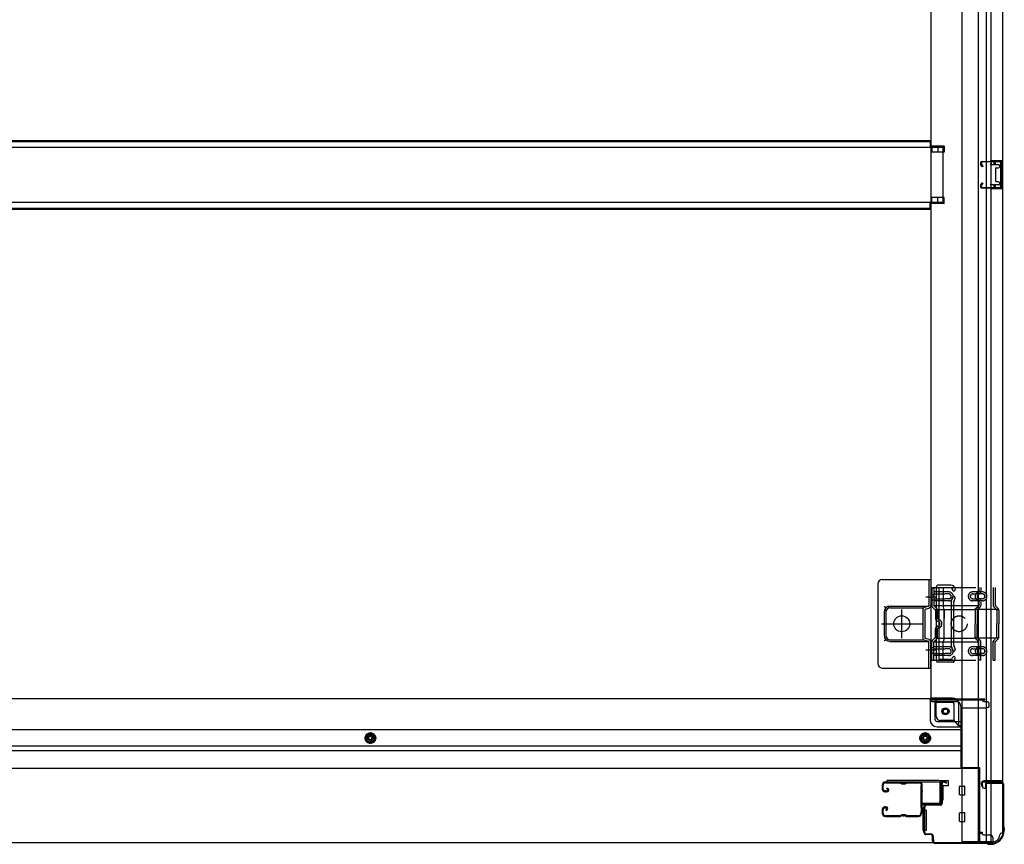
# Model space of a CAD drawing. Extents: x 542 to 20478, y 217 to 14052.
# Drawn here: x 6986 to 8099, y 2029 to 2961 of the extents above; entities that cross this region are included whole.
import ezdxf

# ---------------------------------------------------------------- set-up
doc = ezdxf.new("R2010")
doc.units = 0
doc.header["$LTSCALE"] = 50
doc.header["$MEASUREMENT"] = 0
for name, pattern in [('1PL-2', [4, 2.5, -0.5, 0.5, -0.5]), ('HIDE-M', [2, 1, -1]), ('TENSEN-', [0.6, 0.2, -0.4])]:
    doc.linetypes.add(name, pattern=pattern)
for name, color, linetype in [('U1', 3, 'CONTINUOUS'), ('サイドレ-ル', 3, 'CONTINUOUS'), ('サイドレール取付板', 6, 'CONTINUOUS'), ('下枠側', 2, 'CONTINUOUS'), ('下枠前', 3, 'CONTINUOUS'), ('内アンカー金具A', 6, 'HIDE-M'), ('内アンカー金具L', 6, 'CONTINUOUS'), ('床補強', 3, 'CONTINUOUS'), ('柱前', 3, 'CONTINUOUS'), ('間柱', 3, 'CONTINUOUS')]:
    doc.layers.add(name, color=color, linetype=linetype)

msp = doc.modelspace()

# ---------------------------------------------------------------- linework, layer by layer
at = {"layer": 'U1', "color": 3}
for p, q in [((8027.4, 2101.2), (8035.9, 2101.2)), ((8027.4, 2079.2), (8027.4, 2101.2)), ((8027.4, 2101.2), (8035.9, 2101.2)), ((8027.4, 2079.2), (8027.4, 2101.2)), ((8035.9, 2095.2), (8029.9, 2095.2)), ((8029.9, 2095.2), (8029.9, 2079.2)), ((8035.9, 2095.2), (8029.9, 2095.2)), ((8029.9, 2095.2), (8029.9, 2079.2)), ((8035.9, 2101.2), (8035.9, 2095.2)), ((8035.9, 2101.2), (8035.9, 2095.2)), ((8035.9, 2099.2), (8035.9, 2097.7)), ((8035.9, 2099.2), (8035.9, 2097.7)), ((8029.9, 2079.2), (8027.4, 2079.2)), ((8029.9, 2079.2), (8027.4, 2079.2)), ((8010.9, 2067.7), (8007.4, 2067.7)), ((8007.4, 2067.7), (8007.4, 2044.7)), ((8010.9, 2067.7), (8007.4, 2067.7)), ((8007.4, 2067.7), (8007.4, 2044.7)), ((8010.9, 2067.7), (8010.9, 2044.7)), ((8010.9, 2067.7), (8010.9, 2044.7)), ((8010.9, 2044.7), (8007.4, 2044.7)), ((8010.9, 2044.7), (8007.4, 2044.7))]:
    msp.add_line(p, q, dxfattribs=at)
at = {"layer": 'サイドレ-ル'}
for p, q in [((7961.4, 2096.1), (7961.4, 2091.6)), ((7961.4, 2096.1), (7961.4, 2091.6)), ((7962.4, 2091.6), (7962.4, 2096.1)), ((7962.4, 2091.6), (7962.4, 2096.1)), ((7980.9, 2099.6), (7964.9, 2099.6)), ((7980.9, 2099.6), (7964.9, 2099.6)), ((7964.9, 2098.6), (7980.9, 2098.6)), ((7964.9, 2098.6), (7980.9, 2098.6)), ((7986.3, 2098.6), (7984.6, 2098.6)), ((7986.3, 2098.6), (7984.6, 2098.6)), ((7984.6, 2097.6), (7986.3, 2097.6)), ((7984.6, 2097.6), (7986.3, 2097.6)), ((7989.9, 2098.6), (8003.2, 2098.6)), ((7965.6, 2089.6), (7964.4, 2089.6)), ((7965.6, 2089.6), (7964.4, 2089.6)), ((7964.4, 2088.6), (7965.6, 2088.6)), ((7964.4, 2088.6), (7965.6, 2088.6)), ((7965.6, 2089.6), (7966.8, 2089.6)), ((7965.6, 2089.6), (7966.8, 2089.6)), ((7966.8, 2088.6), (7965.6, 2088.6)), ((7966.8, 2088.6), (7965.6, 2088.6)), ((7966.5, 2092.1), (7967.1, 2092.9)), ((7966.5, 2092.1), (7967.1, 2092.9)), ((7967.4, 2091.5), (7966.5, 2092.1)), ((7967.4, 2091.5), (7966.5, 2092.1)), ((7967.1, 2092.9), (7968, 2092.3)), ((7967.1, 2092.9), (7968, 2092.3)), ((7965.6, 2071.6), (7964.4, 2071.6)), ((7965.6, 2071.6), (7964.4, 2071.6)), ((7961.4, 2068.6), (7961.4, 2064.1)), ((7961.4, 2068.6), (7961.4, 2064.1)), ((7962.4, 2064.1), (7962.4, 2068.6)), ((7962.4, 2064.1), (7962.4, 2068.6)), ((7964.4, 2070.6), (7965.6, 2070.6)), ((7964.4, 2070.6), (7965.6, 2070.6)), ((7980.9, 2061.6), (7964.9, 2061.6)), ((7980.9, 2061.6), (7964.9, 2061.6)), ((7964.9, 2060.6), (7980.9, 2060.6)), ((7964.9, 2060.6), (7980.9, 2060.6)), ((7966.2, 2068.8), (7965.3, 2068.2)), ((7966.2, 2068.8), (7965.3, 2068.2)), ((7965.3, 2068.2), (7965.9, 2067.4)), ((7965.3, 2068.2), (7965.9, 2067.4)), ((7965.9, 2067.4), (7966.8, 2068)), ((7965.9, 2067.4), (7966.8, 2068)), ((7986.3, 2062.6), (7984.6, 2062.6)), ((7986.3, 2062.6), (7984.6, 2062.6)), ((7984.6, 2061.6), (7986.3, 2061.6)), ((7984.6, 2061.6), (7986.3, 2061.6)), ((8002.4, 2061.6), (7989.9, 2061.6)), ((8002.4, 2061.6), (7989.9, 2061.6)), ((7989.9, 2060.6), (8002.4, 2060.6)), ((7989.9, 2060.6), (8002.4, 2060.6)), ((8005, 2064.1), (8004.9, 2064))]:
    msp.add_line(p, q, dxfattribs=at)
for centre, radius, start, end in [((7964.9, 2096.1), 3.5, 90, 180), ((7964.9, 2096.1), 3.5, 90, 180), ((7964.9, 2096.1), 2.5, 90, 180), ((7964.9, 2096.1), 2.5, 90, 180), ((7980.9, 2095.6), 4, 58.9973, 90), ((7980.9, 2095.6), 4, 58.9973, 90), ((7980.9, 2095.6), 3, 58.9973, 90), ((7980.9, 2095.6), 3, 58.9973, 90), ((7984.6, 2101.6), 4, 238.9973, 270), ((7984.6, 2101.6), 4, 238.9973, 270), ((7984.6, 2101.6), 3, 238.9973, 270), ((7984.6, 2101.6), 3, 238.9973, 270), ((7986.3, 2101.6), 3, 270, 301.0027), ((7986.3, 2101.6), 3, 270, 301.0027), ((7986.3, 2101.6), 4, 270, 301.0027), ((7986.3, 2101.6), 4, 270, 301.0027), ((7989.9, 2095.6), 4, 90, 121.0027), ((7989.9, 2095.6), 4, 90, 121.0027), ((7989.9, 2095.6), 3, 90, 121.0027), ((7989.9, 2095.6), 3, 90, 121.0027), ((8003.2, 2096.1), 3.5, 334.361, 90), ((8003.2, 2096.1), 2.5, 334.361, 90), ((8009, 2093.3), 4, 154.361, 179.7604), ((8009, 2093.3), 3, 154.361, 179.7604), ((7964.4, 2091.6), 3, 180, 270), ((7964.4, 2091.6), 3, 180, 270), ((7964.4, 2091.6), 2, 180, 270), ((7964.4, 2091.6), 2, 180, 270), ((7966.8, 2090.6), 2, 270, 55), ((7966.8, 2090.6), 2, 270, 55), ((7966.8, 2090.6), 1, 270, 55), ((7966.8, 2090.6), 1, 270, 55), ((8009, 2093.3), 4, 179.7604, 203.5565), ((8215, 2080.1), 210, 177.5261, 182.9276), ((8009.2, 2089), 4, 161.5619, 177.5261), ((8003.5, 2090.9), 2, 341.5619, 23.5565), ((8009, 2093.3), 3, 179.7604, 203.5565), ((8177.7, 2079.1), 171.6, 176.3695, 183.2216), ((8003.5, 2090.9), 3, 341.5619, 23.5565), ((7964.4, 2068.6), 3, 90, 180), ((7964.4, 2068.6), 3, 90, 180), ((7965.6, 2069.6), 2, 305, 90), ((7965.6, 2069.6), 2, 305, 90), ((7964.9, 2064.1), 3.5, 180, 270), ((7964.9, 2064.1), 3.5, 180, 270), ((7964.4, 2068.6), 2, 90, 180), ((7964.4, 2068.6), 2, 90, 180), ((7964.9, 2064.1), 2.5, 180, 270), ((7964.9, 2064.1), 2.5, 180, 270), ((7965.6, 2069.6), 1, 305, 90), ((7965.6, 2069.6), 1, 305, 90), ((7980.9, 2064.6), 3, 270, 301.0027), ((7980.9, 2064.6), 3, 270, 301.0027), ((7980.9, 2064.6), 4, 270, 301.0027), ((7980.9, 2064.6), 4, 270, 301.0027), ((7984.6, 2058.6), 4, 90, 121.0027), ((7984.6, 2058.6), 4, 90, 121.0027), ((7984.6, 2058.6), 3, 90, 121.0027), ((7984.6, 2058.6), 3, 90, 121.0027), ((7986.3, 2058.6), 4, 58.9973, 90), ((7986.3, 2058.6), 4, 58.9973, 90), ((7986.3, 2058.6), 3, 58.9973, 90), ((7986.3, 2058.6), 3, 58.9973, 90), ((7989.9, 2064.6), 4, 238.9973, 270), ((7989.9, 2064.6), 4, 238.9973, 270), ((7989.9, 2064.6), 3, 238.9973, 270), ((7989.9, 2064.6), 3, 238.9973, 270), ((8002.4, 2064.1), 2.5, 270, 356.7242), ((8002.4, 2064.1), 3.5, 270, 356.7242), ((8009.4, 2063.4), 4.5, 146.8839, 171.1562), ((8009.3, 2069.6), 4, 182.9276, 206.516), ((8003.9, 2066.9), 2, 327.1821, 26.516), ((8009.4, 2063.4), 3.5, 146.8839, 171.1562), ((8009.3, 2069.6), 3, 182.9276, 206.516), ((8003.9, 2066.9), 3, 327.1821, 26.516)]:
    msp.add_arc(centre, radius, start, end, dxfattribs=at)
at = {"layer": 'サイドレール取付板', "color": 6}
for p, q in [((8025.4, 2101.2), (7966.4, 2101.2)), ((7966.4, 2101.2), (7966.4, 2099.6)), ((8025.4, 2099.6), (7966.4, 2099.6)), ((8026.8, 2077.2), (8026.8, 2098.2)), ((8028.4, 2077.2), (8028.4, 2098.2)), ((8006.9, 2074.2), (8006.9, 2075.8)), ((8006.9, 2075.8), (8025.4, 2075.8)), ((8006.9, 2074.2), (8025.4, 2074.2))]:
    msp.add_line(p, q, dxfattribs=at)
at = {"layer": 'サイドレール取付板'}
msp.add_line((8003.2, 2099.6), (7989.9, 2099.6), dxfattribs=at)
at = {"layer": 'サイドレール取付板', "color": 6}
for centre, radius, start, end in [((8025.4, 2098.2), 3, 0, 90), ((8025.4, 2098.2), 1.4, 0, 90), ((8025.4, 2077.2), 3, 270, 0), ((8025.4, 2077.2), 1.4, 270, 0)]:
    msp.add_arc(centre, radius, start, end, dxfattribs=at)
at = {"layer": '下枠側'}
for p, q in [((8051.4, 3890.5), (8051.4, 2032)), ((8069.9, 3890.5), (8069.9, 2032)), ((8097.4, 3880.5), (8097.4, 2042)), ((8079.4, 2101), (8079.4, 3821.5)), ((8084.4, 2101), (8084.4, 3821.5)), ((8016.4, 3809.5), (8016.4, 2194.5)), ((8031.4, 2818.5), (8016.4, 2818.5)), ((8017.4, 2818.5), (8017.4, 2811.5)), ((8024.4, 2818.5), (8024.4, 2811.5)), ((8031.4, 2818.5), (8031.4, 2811.5)), ((8031.4, 2811.5), (8016.4, 2811.5)), ((8083.4, 2802), (8097.4, 2802)), ((8083.4, 2797.5), (8092.9, 2797.5)), ((8084.4, 2801.9), (8084.4, 2797.5)), ((8087.5, 2802), (8087.5, 2797.5)), ((8089.2, 2802), (8089.2, 2797.5)), ((8093.9, 2796.5), (8093.9, 2795)), ((8096.4, 2802), (8096.4, 2770)), ((8097.4, 2802), (8097.4, 2770)), ((8089.4, 2793), (8089.4, 2779)), ((8090.4, 2794), (8092.9, 2794)), ((8092.9, 2774.5), (8083.4, 2774.5)), ((8084.4, 2770.2), (8084.4, 2774.5)), ((8087.5, 2774.5), (8087.5, 2770)), ((8089.1, 2774.5), (8089.1, 2770)), ((8092.9, 2778), (8090.4, 2778)), ((8093.9, 2777), (8093.9, 2775.5)), ((8097.4, 2770), (8083.4, 2770)), ((8031.4, 2760.5), (8016.4, 2760.5)), ((8031.4, 2753.5), (8016.4, 2753.5)), ((8017.4, 2753.5), (8017.4, 2760.5)), ((8024.4, 2753.5), (8024.4, 2760.5)), ((8031.4, 2753.5), (8031.4, 2760.5)), ((8022.4, 2320), (8022.4, 2237)), ((8039.5, 2322), (8024.4, 2322)), ((8025.4, 2318), (8025.4, 2239)), ((8038.8, 2319), (8026.4, 2319)), ((8040.7, 2317.6), (8041, 2316.6)), ((8043.3, 2319.2), (8043.9, 2317.5)), ((8039.7, 2304.2), (8041, 2308.5)), ((8042.5, 2303.3), (8043.9, 2307.6)), ((8039.4, 2302.7), (8039.4, 2254)), ((8042.4, 2254), (8042.4, 2302.7)), ((8039.7, 2252.8), (8041, 2248.6)), ((8042.5, 2253.8), (8043.9, 2249.5)), ((8040.5, 2238.7), (8041, 2240.5)), ((8042.7, 2235.7), (8043.9, 2239.6)), ((8041.9, 2235), (8024.4, 2235)), ((8039.9, 2238), (8026.4, 2238)), ((8018.9, 2194.5), (8016.4, 2194.5)), ((8040.9, 2194.5), (8016.4, 2194.5)), ((8022.4, 2174), (8022.4, 2191.5)), ((8040.9, 2189.5), (8022.4, 2189.5)), ((8042.9, 2169), (8042.9, 2187.5)), ((8047.9, 2163), (8047.9, 2187.5)), ((8042.9, 2169), (8027.4, 2169)), ((8047.9, 2163), (8042.9, 2169)), ((8051.4, 2163), (8047.9, 2163)), ((8074.4, 2099), (8074.4, 2094.5)), ((8096.4, 2101), (8076.4, 2101)), ((8078.4, 2098.5), (8096.4, 2098.5)), ((8078.4, 2092.5), (8078.4, 2098.5)), ((8078.4, 2092.5), (8078.4, 2098.5)), ((8079.4, 2032), (8079.4, 2098.5)), ((8079.4, 2092.5), (8079.4, 2098.5)), ((8079.4, 2092.5), (8079.4, 2098.5)), ((8084.4, 2032), (8084.4, 2098.5)), ((8097.4, 2099.5), (8097.4, 2100)), ((8076.4, 2092.5), (8079.4, 2092.5)), ((8097.4, 2042), (8096.4, 2042)), ((8086.4, 2032), (8051.4, 2032))]:
    msp.add_line(p, q, dxfattribs=at)
msp.add_circle((8032.9, 2179.5), 4, dxfattribs=at)
for centre, radius, start, end in [((8092.9, 2796.5), 1, 0, 90), ((8090.4, 2793), 1, 90, 180), ((8092.9, 2795), 1, 270, 0), ((8090.4, 2779), 1, 180, 270), ((8092.9, 2777), 1, 0, 90), ((8092.9, 2775.5), 1, 270, 0), ((8024.4, 2320), 2, 90, 180), ((8026.4, 2318), 1, 90, 180), ((8038.8, 2317), 2, 17.4576, 90), ((8039.5, 2318), 4, 17.4576, 90), ((8042.4, 2317), 1.5, 270, 17.4576), ((8042.4, 2317), 1.5, 197.4576, 270), ((8042.4, 2308), 1.5, 90, 162.5424), ((8042.4, 2308), 1.5, 342.5424, 90), ((8044.4, 2302.7), 5, 162.5424, 179.9995), ((8044.4, 2302.7), 2, 162.5424, 180), ((8043.4, 2302.9), 1, 162.5424, 180), ((8043.4, 2302.9), 1, 162.5424, 180), ((8044.4, 2254.3), 5, 180.0005, 197.4576), ((8044.4, 2254.4), 2, 180, 197.4576), ((8026.4, 2239), 1, 180, 270), ((8039.5, 2239), 1, 270, 342.5424), ((8042.4, 2249), 1.5, 197.4576, 270), ((8042.4, 2240), 1.5, 90, 162.5424), ((8042.4, 2249), 1.5, 270, 17.4576), ((8042.4, 2240), 1.5, 342.5424, 90), ((8024.4, 2237), 2, 180, 270), ((8041.7, 2236), 1, 270, 342.5424), ((8019.4, 2191.5), 3, 0, 90), ((8040.9, 2187.5), 7, 0, 90), ((8040.9, 2187.5), 2, 0, 90), ((8027.4, 2174), 5, 180, 270), ((8076.4, 2099), 2, 90, 180), ((8076.4, 2094.5), 2, 180, 270), ((8096.4, 2100), 1, 0, 90), ((8096.4, 2099.5), 1, 270, 0), ((8086.4, 2040), 8, 270, 0), ((8096.4, 2040), 2, 90, 180)]:
    msp.add_arc(centre, radius, start, end, dxfattribs=at)
at = {"layer": '下枠前'}
for p, q in [((8016.4, 2193.5), (5967.4, 2193.5)), ((8015.4, 2192.5), (8015.4, 2193.5)), ((8015.4, 2192.5), (8077.4, 2192.5)), ((8015.4, 2192.3), (8015.4, 2170)), ((8016.4, 2193.5), (8077.4, 2193.5)), ((8017.4, 2190.5), (8045.4, 2190.5)), ((8021.4, 2170), (8021.4, 2190.5)), ((8050.4, 2185.5), (8050.4, 2115)), ((8050.4, 2183.5), (8079.4, 2183.5)), ((8074.4, 2192.5), (8074.4, 2193.5)), ((8076.4, 2190.5), (8079.4, 2190.5)), ((8077.4, 2192.5), (8077.4, 2193.5)), ((8082.4, 2186.5), (8082.4, 2187.5)), ((8023.4, 2168), (8050.4, 2168)), ((8023.4, 2162), (8050.4, 2162)), ((8050.4, 2158.5), (5933.4, 2158.5)), ((7382.4, 2155.1), (7377.4, 2152.2)), ((7377.4, 2152.2), (7377.4, 2146.4)), ((7387.4, 2152.2), (7382.4, 2155.1)), ((7387.4, 2146.4), (7387.4, 2152.2)), ((8009.9, 2155.1), (8004.9, 2152.2)), ((8004.9, 2152.2), (8004.9, 2146.4)), ((8014.9, 2152.2), (8009.9, 2155.1)), ((8014.9, 2146.4), (8014.9, 2152.2)), ((8050.4, 2140), (5933.4, 2140)), ((7377.4, 2146.4), (7382.4, 2143.5)), ((7382.4, 2143.5), (7387.4, 2146.4)), ((8004.9, 2146.4), (8009.9, 2143.5)), ((8009.9, 2143.5), (8014.9, 2146.4)), ((8050.4, 2135), (5933.4, 2135)), ((8050.4, 2116.2), (8071.4, 2116.2)), ((8050.4, 2116.2), (8071.4, 2116.2)), ((8054.9, 2116.2), (8054.9, 2115)), ((8071.4, 2116.2), (8071.4, 2031)), ((8071.4, 2116.2), (8071.4, 2031)), ((8071.4, 2115), (5912.4, 2115)), ((8048.9, 2085.5), (8048.9, 2094.5)), ((8048.9, 2085.5), (8048.9, 2094.5)), ((8048.9, 2085.5), (8048.9, 2094.5)), ((8049.4, 2095), (8054.4, 2095)), ((8049.4, 2095), (8054.4, 2095)), ((8049.4, 2095), (8051.4, 2095)), ((8049.4, 2095), (8051.4, 2095)), ((8049.4, 2095), (8054.4, 2095)), ((8049.4, 2095), (8054.4, 2095)), ((8054.9, 2085.5), (8054.9, 2094.5)), ((8054.9, 2085.5), (8054.9, 2094.5)), ((8049.4, 2085), (8054.4, 2085)), ((8049.4, 2085), (8051.4, 2085)), ((8049.4, 2085), (8054.4, 2085)), ((8048.9, 2055.5), (8048.9, 2064.5)), ((8048.9, 2055.5), (8048.9, 2064.5)), ((8049.4, 2065), (8054.4, 2065)), ((8049.4, 2065), (8054.4, 2065)), ((8054.9, 2055.5), (8054.9, 2064.5)), ((8054.9, 2055.5), (8054.9, 2064.5)), ((8049.4, 2055), (8054.4, 2055)), ((8049.4, 2055), (8054.4, 2055)), ((8071.4, 2043), (8073.9, 2043)), ((8071.4, 2043), (8074.4, 2043)), ((8071.4, 2041.8), (8074, 2041.8)), ((8071.4, 2041.8), (8074.4, 2041.8)), ((8073.9, 2043), (8073.9, 2042)), ((8074.4, 2043), (8074.4, 2041.8)), ((8075.9, 2040), (8083.4, 2040)), ((8086.4, 2031), (5897.4, 2031)), ((8071.4, 2032.2), (8086.4, 2032.2)), ((8086.4, 2037), (8086.4, 2031))]:
    msp.add_line(p, q, dxfattribs=at)
at = {"layer": '下枠前', "color": 6, "linetype": 'HIDE-M'}
for p, q in [((7382.4, 2154.5), (7377.9, 2151.9)), ((7377.9, 2151.9), (7377.9, 2146.7)), ((7386.9, 2151.9), (7382.4, 2154.5)), ((7386.9, 2146.7), (7386.9, 2151.9)), ((8009.9, 2154.5), (8005.4, 2151.9)), ((8005.4, 2151.9), (8005.4, 2146.7)), ((8014.4, 2151.9), (8009.9, 2154.5)), ((8014.4, 2146.7), (8014.4, 2151.9)), ((7377.9, 2146.7), (7382.4, 2144.1)), ((7382.4, 2144.1), (7386.9, 2146.7)), ((8005.4, 2146.7), (8009.9, 2144.1)), ((8009.9, 2144.1), (8014.4, 2146.7))]:
    msp.add_line(p, q, dxfattribs=at)
for centre, radius in [((8032.9, 2179.5), 3.7), ((7382.4, 2149.3), 6), ((7382.4, 2149.3), 4.5), ((8009.9, 2149.3), 6), ((8009.9, 2149.3), 4.5)]:
    msp.add_circle(centre, radius, dxfattribs=at)
at = {"layer": '下枠前', "color": 4}
for centre in [(8032.9, 2179.5), (7382.4, 2149.3), (8009.9, 2149.3)]:
    msp.add_circle(centre, 3, dxfattribs=at)
at = {"layer": '下枠前'}
for centre, radius in [((8032.9, 2179.5), 2.5), ((7382.4, 2149.3), 2), ((8009.9, 2149.3), 2)]:
    msp.add_circle(centre, radius, dxfattribs=at)
for centre, radius, start, end in [((8017.4, 2192.5), 2, 180, 270), ((8045.4, 2185.5), 5, 0, 90), ((8076.4, 2192.5), 2, 180, 270), ((8079.4, 2187.5), 3, 0, 90), ((8079.4, 2186.5), 3, 270, 0), ((8023.4, 2170), 8, 180, 270), ((8023.4, 2170), 2, 180, 270), ((8049.4, 2094.5), 0.5, 90, 180), ((8049.4, 2094.5), 0.5, 90, 180), ((8049.4, 2094.5), 0.5, 90, 180), ((8049.4, 2094.5), 0.5, 90, 180), ((8054.4, 2094.5), 0.5, 0, 90), ((8054.4, 2094.5), 0.5, 0, 90), ((8049.4, 2085.5), 0.5, 180, 270), ((8049.4, 2085.5), 0.5, 180, 270), ((8049.4, 2085.5), 0.5, 180, 270), ((8054.4, 2085.5), 0.5, 270, 0), ((8054.4, 2085.5), 0.5, 270, 0), ((8049.4, 2064.5), 0.5, 90, 180), ((8049.4, 2064.5), 0.5, 90, 180), ((8054.4, 2064.5), 0.5, 0, 90), ((8054.4, 2064.5), 0.5, 0, 90), ((8049.4, 2055.5), 0.5, 180, 270), ((8049.4, 2055.5), 0.5, 180, 270), ((8054.4, 2055.5), 0.5, 270, 0), ((8054.4, 2055.5), 0.5, 270, 0), ((8075.9, 2042), 2, 180, 270), ((8083.4, 2037), 3, 0, 90)]:
    msp.add_arc(centre, radius, start, end, dxfattribs=at)
at = {"layer": '内アンカー金具A'}
for p, q in [((8017.4, 2319.5), (8089.2, 2319.5)), ((8017.4, 2299.5), (8017.4, 2319.5)), ((8017.4, 2319.5), (8017.4, 2299.5)), ((8019.7, 2319.5), (8019.7, 2299.5)), ((8030.4, 2319.5), (8030.4, 2299)), ((8070.6, 2319.5), (8070.6, 2315.2)), ((8072.9, 2319.5), (8072.9, 2315.9)), ((8086.9, 2319.5), (8086.9, 2299.5)), ((8089.2, 2319.5), (8089.2, 2299)), ((8036.8, 2314.5), (8019.7, 2314.5)), ((8019.7, 2312.2), (8032.3, 2312.2)), ((8019.7, 2306.8), (8032.3, 2306.8)), ((8036.9, 2312.2), (8032.7, 2312.2)), ((8036.9, 2306.8), (8032.7, 2306.8)), ((8074.9, 2314.5), (8063.7, 2314.5)), ((8063.7, 2312.2), (8070.4, 2312.2)), ((8063.7, 2306.8), (8070.4, 2306.8)), ((8074.8, 2312.2), (8070.8, 2312.2)), ((8074.8, 2306.8), (8070.8, 2306.8)), ((8018.4, 2297.1), (8021.4, 2294.2)), ((8036.7, 2304.5), (8019.7, 2304.5)), ((8019.8, 2299), (8089.3, 2299)), ((8020, 2298.8), (8023, 2295.8)), ((8023.9, 2294.8), (8065.3, 2294.8)), ((8031.5, 2294.8), (8030.4, 2299)), ((8031.5, 2294.8), (8031.5, 2284.5)), ((8031.5, 2262.2), (8031.5, 2294.8)), ((8074.8, 2304.5), (8063.7, 2304.5)), ((8093.1, 2294.8), (8065.3, 2294.8)), ((8070.6, 2299), (8067.4, 2295.8)), ((8072, 2297.1), (8069, 2294.2)), ((8070.6, 2303.9), (8070.6, 2299)), ((8072.9, 2303.2), (8072.9, 2299.5)), ((8087.9, 2297.1), (8090.9, 2294.2)), ((8089.2, 2299), (8092.5, 2295.8)), ((8021.6, 2293.5), (8021.6, 2284.5)), ((8023.9, 2293.5), (8023.9, 2284.5)), ((8066.4, 2293.5), (8066.4, 2278.5)), ((8068.7, 2293.5), (8068.7, 2278.5)), ((8091.1, 2293.5), (8091.1, 2278.5)), ((8093.4, 2293.5), (8093.4, 2278.5)), ((8021.6, 2263.6), (8021.6, 2272.6)), ((8023.9, 2263.6), (8023.9, 2272.6)), ((8066.4, 2263.6), (8066.4, 2278.5)), ((8068.7, 2263.2), (8068.7, 2278.5)), ((8091.1, 2263.2), (8091.1, 2278.5)), ((8093.4, 2263.6), (8093.4, 2278.5)), ((8018.4, 2260), (8021.4, 2262.9)), ((8019.7, 2258), (8023, 2261.3)), ((8023.9, 2262.2), (8065.3, 2262.2)), ((8031.5, 2262.2), (8030.4, 2258)), ((8093.1, 2262.2), (8065.3, 2262.2)), ((8070.6, 2258), (8067.4, 2261.3)), ((8072.9, 2259), (8068.7, 2263.2)), ((8086.9, 2259), (8091.1, 2263.2)), ((8089.2, 2258), (8092.5, 2261.3)), ((8017.4, 2237.5), (8017.4, 2257.6)), ((8017.4, 2237.5), (8017.4, 2257.6)), ((8019.7, 2237.5), (8019.7, 2258)), ((8019.7, 2258), (8089.3, 2258)), ((8036.7, 2252.5), (8019.7, 2252.5)), ((8019.7, 2250.2), (8032.3, 2250.2)), ((8030.4, 2237.5), (8030.4, 2258)), ((8036.9, 2250.2), (8032.7, 2250.2)), ((8074.8, 2252.6), (8063.7, 2252.6)), ((8063.7, 2250.3), (8070.4, 2250.3)), ((8070.6, 2237.5), (8070.6, 2258)), ((8074.8, 2250.3), (8070.8, 2250.3)), ((8072.9, 2237.5), (8072.9, 2259)), ((8086.9, 2237.5), (8086.9, 2259)), ((8089.2, 2237.5), (8089.2, 2258)), ((8019.5, 2247.5), (8019.5, 2247.5)), ((8019.7, 2244.8), (8032.3, 2244.8)), ((8036.8, 2242.5), (8019.7, 2242.5)), ((8036.9, 2244.8), (8032.7, 2244.8)), ((8063.7, 2244.9), (8070.4, 2244.9)), ((8074.9, 2242.6), (8063.7, 2242.6)), ((8074.8, 2244.9), (8070.8, 2244.9)), ((8017.4, 2237.5), (8089.2, 2237.5)), ((8017.4, 2237.5), (8019.7, 2237.5)), ((8072.9, 2237.5), (8070.6, 2237.5)), ((8086.9, 2237.5), (8089.2, 2237.5))]:
    msp.add_line(p, q, dxfattribs=at)
at = {"layer": '内アンカー金具A', "linetype": 'TENSEN-'}
for p, q in [((8017.4, 2311.5), (8019.7, 2311.5)), ((8017.4, 2311.5), (8019.7, 2311.5)), ((8017.4, 2305.5), (8019.7, 2305.5)), ((8017.4, 2305.5), (8019.7, 2305.5)), ((8017.4, 2251.5), (8019.7, 2251.5)), ((8017.4, 2245.5), (8019.7, 2245.5))]:
    msp.add_line(p, q, dxfattribs=at)
at = {"layer": '内アンカー金具A'}
msp.add_circle((8048.4, 2278.5), 9, dxfattribs=at)
for centre, radius, start, end in [((8036.7, 2309.5), 5, 0, 90), ((8036.7, 2309.5), 2.7, 0, 90), ((8036.7, 2309.5), 5, 270, 0), ((8036.7, 2309.5), 2.7, 270, 0), ((8063.7, 2309.5), 5, 90, 180), ((8063.7, 2309.5), 5, 180, 270), ((8063.7, 2309.5), 2.7, 90, 180), ((8063.7, 2309.5), 2.7, 180, 270), ((8071.6, 2309.5), 5, 109.4712, 250.5288), ((8071.6, 2309.5), 2.7, 109.4712, 250.5288), ((8069.6, 2315.2), 1, 289.4712, 0), ((8069.6, 2315.2), 3.3, 289.4712, 0), ((8069.6, 2303.9), 3.3, 0, 70.5288), ((8074.8, 2309.5), 5, 0, 90), ((8074.8, 2309.5), 2.7, 0, 90), ((8074.8, 2309.5), 5, 270, 0), ((8074.8, 2309.5), 2.7, 270, 0), ((8020.7, 2299.5), 3.3, 180, 225), ((8020.7, 2299.5), 1, 180, 225), ((8020.6, 2293.5), 3.3, 0, 45), ((8069.7, 2293.5), 3.3, 135, 180), ((8069.6, 2303.9), 1, 0, 70.5288), ((8069.6, 2299.5), 1, 315, 0), ((8069.6, 2299.5), 3.3, 315, 0), ((8090.2, 2299.5), 3.3, 180, 225), ((8090.2, 2299.5), 1, 180, 225), ((8090.1, 2293.5), 3.3, 0, 45), ((8020.6, 2293.5), 1, 0, 45), ((8024.9, 2284.5), 3.3, 180, 260.4059), ((8024.9, 2284.5), 1, 180, 260.4059), ((8023.9, 2278.5), 5, 279.5941, 80.4059), ((8069.7, 2293.5), 1, 135, 180), ((8090.1, 2293.5), 1, 0, 45), ((8024.9, 2272.6), 3.3, 99.5941, 180), ((8024.9, 2272.6), 1, 99.5941, 180), ((8023.9, 2278.5), 2.7, 279.5941, 80.4059), ((8023.9, 2278.5), 2.7, 314.3922, 45.6078), ((8023.9, 2278.5), 2.7, 314.3922, 45.6078), ((8020.6, 2263.6), 1, 315, 0), ((8020.6, 2263.6), 3.3, 315, 0), ((8069.7, 2263.6), 3.3, 180, 225), ((8069.7, 2263.6), 1, 180, 225), ((8090.1, 2263.6), 1, 315, 0), ((8090.1, 2263.6), 3.3, 315, 0), ((8020.7, 2257.6), 3.3, 135, 180), ((8020.7, 2257.6), 1, 135, 180), ((8036.7, 2247.5), 5, 0, 90), ((8036.7, 2247.5), 2.7, 0, 90), ((8063.7, 2247.6), 5, 90, 180), ((8063.7, 2247.6), 2.7, 90, 180), ((8071.6, 2247.5), 5, 109.4712, 250.5288), ((8071.6, 2247.5), 2.7, 109.4712, 250.5288), ((8069.6, 2253.2), 1, 289.4712, 0), ((8069.6, 2257.6), 1, 0, 45), ((8069.6, 2253.2), 3.3, 289.4712, 0), ((8069.6, 2257.6), 3.3, 0, 45), ((8074.8, 2247.6), 5, 0, 90), ((8074.8, 2247.6), 2.7, 0, 90), ((8090.2, 2257.6), 3.3, 135, 180), ((8090.2, 2257.6), 1, 135, 180), ((8036.7, 2247.5), 5, 270, 0), ((8036.7, 2247.5), 2.7, 270, 0), ((8063.7, 2247.6), 5, 180, 270), ((8063.7, 2247.6), 2.7, 180, 270), ((8069.6, 2241.9), 1, 0, 70.5288), ((8069.6, 2241.9), 3.3, 0, 70.5288), ((8074.8, 2247.6), 5, 270, 0), ((8074.8, 2247.6), 2.7, 270, 0)]:
    msp.add_arc(centre, radius, start, end, dxfattribs=at)
at = {"layer": '内アンカー金具L'}
for p, q in [((7961.4, 2328.5), (8016.4, 2328.5)), ((7988.7, 2328.5), (8009.1, 2328.5)), ((8014.1, 2328.5), (8014.1, 2299.3)), ((8016.4, 2328.5), (8016.4, 2299.3)), ((7956.4, 2323.5), (7956.4, 2233.5)), ((7970.4, 2298.5), (8013.8, 2298.5)), ((7970.4, 2296.5), (8008.3, 2296.5)), ((8009.5, 2297.2), (8013.4, 2298.3)), ((8010.2, 2295), (8014.1, 2296.1)), ((8016.4, 2298.5), (8016.4, 2298.5)), ((7963.4, 2291.5), (7963.4, 2265.5)), ((7965.4, 2291.5), (7965.4, 2265.5)), ((8007.1, 2294.1), (8007.1, 2263)), ((8009.4, 2294.1), (8009.4, 2263)), ((8010.2, 2262.1), (8014.1, 2261)), ((7970.4, 2260.5), (8008.3, 2260.5)), ((7970.4, 2258.5), (8013.8, 2258.5)), ((8009.5, 2259.9), (8013.4, 2258.8)), ((8014.1, 2228.5), (8014.1, 2257.8)), ((8016.4, 2258.5), (8016.4, 2258.5)), ((8016.4, 2228.5), (8016.4, 2257.8)), ((7961.4, 2228.5), (8016.4, 2228.5))]:
    msp.add_line(p, q, dxfattribs=at)
at = {"layer": '内アンカー金具L', "linetype": '1PL-2'}
for p, q in [((8022.2, 2308.5), (8010.7, 2308.5)), ((7983.4, 2262.4), (7983.4, 2294.7)), ((7960.4, 2278.5), (8006.4, 2278.5)), ((8022.2, 2248.5), (8010.7, 2248.5)), ((8022.2, 2248.5), (8010.7, 2248.5))]:
    msp.add_line(p, q, dxfattribs=at)
at = {"layer": '内アンカー金具L'}
msp.add_circle((7983.4, 2278.5), 9, dxfattribs=at)
for centre, radius, start, end in [((7961.4, 2323.5), 5, 90, 180), ((7970.4, 2291.5), 7, 90, 180), ((7970.4, 2291.5), 5, 90, 180), ((8010.4, 2294.1), 3.3, 105.9454, 180), ((8010.4, 2294.1), 1, 105.9454, 180), ((8013.1, 2299.3), 1, 285.9454, 0), ((8013.1, 2299.3), 3.3, 285.9454, 0), ((7970.4, 2265.5), 7, 180, 270), ((7970.4, 2265.5), 5, 180, 270), ((8010.4, 2263), 3.3, 180, 254.0546), ((8010.4, 2263), 1, 180, 254.0546), ((8013.1, 2257.8), 3.3, 0, 74.0546), ((8013.1, 2257.8), 1, 0, 74.0546), ((7961.4, 2233.5), 5, 180, 270)]:
    msp.add_arc(centre, radius, start, end, dxfattribs=at)
at = {"layer": '内アンカー金具L', "linetype": 'ByBlock'}
for p in [(7964.4, 2297.5), (7964.4, 2297.5), (7968.4, 2297.5), (7964.4, 2293.5), (7964.4, 2263.5), (7964.4, 2259.5)]:
    msp.add_point(p, dxfattribs=at)
at = {"layer": '床補強'}
for p, q in [((5968.4, 2824.8), (8015.4, 2824.8)), ((5968.4, 2824.8), (8015.4, 2824.8)), ((5968.4, 2823.6), (8015.4, 2823.6)), ((8015.4, 2824.8), (8015.4, 2817)), ((8030.4, 2817), (5953.4, 2817)), ((8030.4, 2755), (8030.4, 2817)), ((5953.4, 2755), (8030.4, 2755)), ((8015.4, 2747.2), (8015.4, 2755)), ((5968.4, 2748.4), (8015.4, 2748.4)), ((5968.4, 2747.2), (8015.4, 2747.2))]:
    msp.add_line(p, q, dxfattribs=at)
at = {"layer": '柱前'}
for p, q in [((8028.4, 2075.2), (8028.4, 2098.4)), ((8029.2, 2098.4), (8029.2, 2075.2)), ((8033.9, 2098.5), (8030.5, 2099.4)), ((8034.2, 2099.2), (8030.7, 2100.2)), ((8074.5, 2094.5), (8073.5, 2098)), ((8075.2, 2094.8), (8074.3, 2098.2)), ((8075.2, 2100.2), (8095.6, 2100.2)), ((8095.6, 2099.4), (8075.2, 2099.4)), ((8097.6, 2049.7), (8097.6, 2097.4)), ((8098.4, 2097.4), (8098.4, 2049.7)), ((8011.2, 2074.2), (8027.4, 2074.2)), ((8027.4, 2073.4), (8011.2, 2073.4)), ((8008.4, 2043), (8008.4, 2071.4)), ((8009.2, 2071.4), (8009.2, 2043)), ((8011.2, 2041), (8016.4, 2041)), ((8016.4, 2040.2), (8011.2, 2040.2)), ((8018.4, 2033), (8018.4, 2038.2)), ((8019.2, 2033), (8019.2, 2038.2)), ((8097.9, 2048.5), (8098.4, 2047.5)), ((8098.6, 2045), (8098.6, 2046.6)), ((8098.7, 2048.8), (8099.2, 2047.8)), ((8099.4, 2046.6), (8099.4, 2045)), ((8019.2, 2034.4), (8019.2, 2033)), ((8021.2, 2031), (8079, 2031)), ((8021.2, 2031), (8079, 2031)), ((8079, 2030.2), (8021.2, 2030.2)), ((8079.9, 2030), (8080.9, 2029.5)), ((8080.2, 2030.7), (8081.2, 2030.3)), ((8083.6, 2030), (8082.1, 2030)), ((8082.1, 2029.2), (8083.6, 2029.2))]:
    msp.add_line(p, q, dxfattribs=at)
for centre, radius, start, end in [((8030.2, 2098.4), 1.8, 74.5154, 180), ((8030.2, 2098.4), 1, 74.5154, 180), ((8034, 2098.8), 0.4, 254.5154, 74.5154), ((8075.2, 2098.4), 1.8, 90, 195.4846), ((8075.2, 2098.4), 1, 90, 195.4846), ((8074.8, 2094.6), 0.4, 195.4846, 15.4846), ((8095.6, 2097.4), 2.8, 0, 90), ((8095.6, 2097.4), 2, 0, 90), ((8011.2, 2071.4), 2.8, 90, 180), ((8011.2, 2071.4), 2, 90, 180), ((8027.4, 2075.2), 1, 270, 0), ((8027.4, 2075.2), 1.8, 270, 0), ((8100.4, 2049.7), 2.8, 180, 206.5651), ((8100.4, 2049.7), 2, 180, 206.5651), ((8011.2, 2043), 2.8, 180, 270), ((8011.2, 2043), 2, 180, 270), ((8016.4, 2038.2), 2.8, 0, 90), ((8016.4, 2038.2), 2, 0, 90), ((8083.6, 2045), 15, 270, 0), ((8083.6, 2045), 15.8, 270, 0), ((8096.6, 2046.6), 2, 0, 26.5651), ((8096.6, 2046.6), 2.8, 0, 26.5651), ((8021.2, 2033), 2.8, 180, 270), ((8021.2, 2033), 2, 180, 270), ((8079, 2028.2), 2.8, 63.4349, 90), ((8079, 2028.2), 2, 63.4349, 90), ((8082.1, 2032), 2.8, 243.4349, 270), ((8082.1, 2032), 2, 243.4349, 270)]:
    msp.add_arc(centre, radius, start, end, dxfattribs=at)
at = {"layer": '間柱'}
for p, q in [((8074.4, 2795), (8072.7, 2798.1)), ((8073.6, 2798.6), (8075.3, 2795.5)), ((8074.4, 2801.1), (8094.4, 2801.5)), ((8094.4, 2800.5), (8074.4, 2800.1)), ((8075.3, 2795.5), (8074.4, 2795)), ((8095.4, 2772.6), (8095.4, 2799.5)), ((8096.4, 2799.5), (8096.4, 2772.6)), ((8072.7, 2774), (8074.4, 2777)), ((8075.3, 2776.5), (8073.6, 2773.5)), ((8074.4, 2777), (8075.3, 2776.5)), ((8074.4, 2772), (8094.4, 2771.6)), ((8094.4, 2770.6), (8074.4, 2771))]:
    msp.add_line(p, q, dxfattribs=at)
for centre, radius, start, end in [((8074.4, 2799.1), 2, 91.1935, 209.6631), ((8074.4, 2799.1), 1, 91.1935, 209.6631), ((8094.4, 2799.5), 2, 0, 91.1935), ((8094.4, 2799.5), 1, 0, 91.1935), ((8074.4, 2773), 2, 150.3369, 268.8065), ((8074.4, 2773), 1, 150.3369, 268.8065), ((8094.4, 2772.6), 2, 268.8065, 0), ((8094.4, 2772.6), 1, 268.8065, 0)]:
    msp.add_arc(centre, radius, start, end, dxfattribs=at)

doc.saveas('drawing.dxf')
